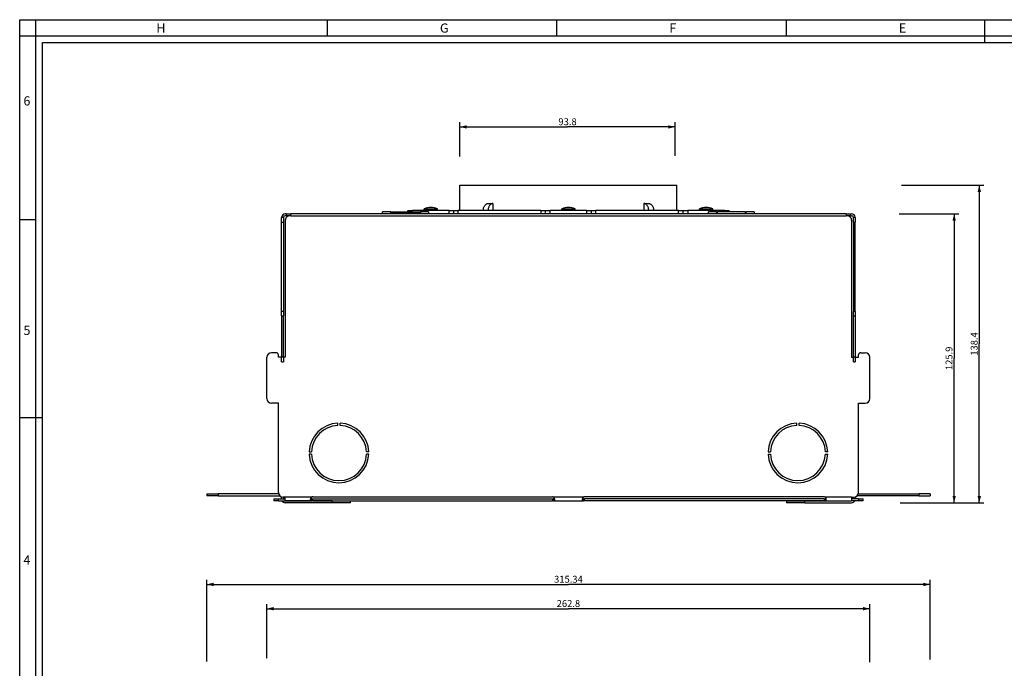
# Model space of a CAD drawing. Units: millimetres. Extents: x 0 to 841, y 0 to 594.
# Drawn here: x 0 to 429, y 311 to 594 of the extents above; entities that cross this region are included whole.
import ezdxf

# ---------------------------------------------------------------- set-up
doc = ezdxf.new("R2010")
doc.units = ezdxf.units.MM
doc.header["$LTSCALE"] = 46.255
doc.layers.get('0').update_dxf_attribs({"linetype": 'CONTINUOUS'})
for name, color, linetype in [('02___PRT_ALL_AXES', 7, 'CONTINUOUS'), ('3_ALL_AXES', 7, 'CONTINUOUS'), ('6_ALL_SURFS', 7, 'CONTINUOUS'), ('7_ALL_FEATURES', 7, 'CONTINUOUS')]:
    doc.layers.add(name, color=color, linetype=linetype)
doc.styles.get("Standard").update_dxf_attribs({"font": 'arial.ttf'})
doc.styles.add('TEXTSTYLE_2', font='txt', dxfattribs={"width": 0.9})
doc.styles.add('TEXTSTYLE_3', font='txt', dxfattribs={"width": 0.9})
doc.dimstyles.new('DIMSTYLE_1', dxfattribs={"dimtxt": 3, "dimasz": 3, "dimexe": 2, "dimexo": 1.5, "dimgap": 0.75, "dimtad": 1, "dimdsep": 46, "dimtxsty": 'STANDARD', "dimblk": '_FILLED', "dimblk1": '_FILLED', "dimblk2": '_FILLED', "dimcen": 0.09, "dimazin": 2, "dimtp": 0.5, "dimtm": 0.5, "dimtfac": 1, "dimtofl": 0, "dimtmove": 0, "dimatfit": 3, "dimldrblk": '_FILLED', "dimfxl": 1, "dimtolj": 1, "dimarcsym": 0})
doc.dimstyles.new('DIMSTYLE_2', dxfattribs={"dimtxt": 3, "dimasz": 3, "dimexe": 2, "dimexo": 1.5, "dimgap": 0.75, "dimtad": 1, "dimdsep": 46, "dimtxsty": 'STANDARD', "dimblk": '_FILLED', "dimblk1": '_FILLED', "dimblk2": '_FILLED', "dimcen": 0.09, "dimazin": 2, "dimtp": 0.3, "dimtm": 0.3, "dimtfac": 1, "dimtofl": 0, "dimtmove": 0, "dimatfit": 3, "dimldrblk": '_FILLED', "dimfxl": 1, "dimtolj": 1, "dimarcsym": 0})

# ---------------------------------------------------------------- blocks, each defined once
blk = doc.blocks.new('_FILLED')
at = {"color": 0, "linetype": 'ByBlock'}
blk.add_solid([(0, 0), (-1, 0.25), (-1, -0.25)], dxfattribs=at)
blk = doc.blocks.new('*D1')
at = {"color": 2, "linetype": 'Continuous'}
for p, q in [((107.758408, 315.843621), (107.758408, 339.381115)), ((370.558408, 314.151831), (370.558408, 339.381115)), ((107.758408, 337.381115), (239.158408, 337.381115)), ((370.558408, 337.381115), (239.158408, 337.381115))]:
    blk.add_line(p, q, dxfattribs=at)
at = {"color": 2, "linetype": 'Continuous', "xscale": 3, "yscale": 3, "zscale": 3, "rotation": 180}
blk.add_blockref('_FILLED', (107.758408, 337.381115), dxfattribs=at)
at = {"color": 2, "linetype": 'Continuous', "xscale": 3, "yscale": 3, "zscale": 3}
blk.add_blockref('_FILLED', (370.558408, 337.381115), dxfattribs=at)
at = {"color": 2, "linetype": 'Continuous', "insert": (239.158408, 341.131115), "char_height": 3, "width": 10.483271, "attachment_point": 2, "line_spacing_factor": 0.9}
blk.add_mtext('262.8', dxfattribs=at)
blk = doc.blocks.new('*D2')
at = {"color": 2, "linetype": 'Continuous'}
for p, q in [((81.489779, 314.357773), (81.489779, 349.954806)), ((81.489779, 347.954806), (239.158408, 347.954806)), ((396.827037, 347.954806), (239.158408, 347.954806)), ((396.827037, 315.203668), (396.827037, 349.954806))]:
    blk.add_line(p, q, dxfattribs=at)
at = {"color": 2, "linetype": 'Continuous', "xscale": 3, "yscale": 3, "zscale": 3, "rotation": 180}
blk.add_blockref('_FILLED', (81.489779, 347.954806), dxfattribs=at)
at = {"color": 2, "linetype": 'Continuous', "xscale": 3, "yscale": 3, "zscale": 3}
blk.add_blockref('_FILLED', (396.827037, 347.954806), dxfattribs=at)
at = {"color": 2, "linetype": 'Continuous', "insert": (239.158408, 351.704806), "char_height": 3, "width": 12.814126, "attachment_point": 2, "line_spacing_factor": 0.9}
blk.add_mtext('315.34', dxfattribs=at)
blk = doc.blocks.new('*D4')
at = {"color": 2, "linetype": 'Continuous'}
for p, q in [((191.858408, 534.362838), (191.858408, 549.289168)), ((285.658408, 534.640021), (285.658408, 549.289168)), ((191.858408, 547.289168), (238.758408, 547.289168)), ((285.658408, 547.289168), (238.758408, 547.289168))]:
    blk.add_line(p, q, dxfattribs=at)
at = {"color": 2, "linetype": 'Continuous', "xscale": 3, "yscale": 3, "zscale": 3, "rotation": 180}
blk.add_blockref('_FILLED', (191.858408, 547.289168), dxfattribs=at)
at = {"color": 2, "linetype": 'Continuous', "xscale": 3, "yscale": 3, "zscale": 3}
blk.add_blockref('_FILLED', (285.658408, 547.289168), dxfattribs=at)
at = {"color": 2, "linetype": 'Continuous', "insert": (238.758408, 551.039168), "char_height": 3, "width": 8.152416, "attachment_point": 2, "line_spacing_factor": 0.9}
blk.add_mtext('93.8', dxfattribs=at)
blk = doc.blocks.new('*D5')
at = {"color": 2, "linetype": 'Continuous'}
for p, q in [((383.313326, 509.414112), (409.275206, 509.414112)), ((407.275206, 509.414112), (407.275206, 446.464112)), ((407.275206, 383.514112), (407.275206, 446.464112)), ((383.683177, 383.514112), (409.275206, 383.514112))]:
    blk.add_line(p, q, dxfattribs=at)
at = {"color": 2, "linetype": 'Continuous', "xscale": 3, "yscale": 3, "zscale": 3}
for p, rotation in [((407.275206, 509.414112), 90), ((407.275206, 383.514112), 270)]:
    blk.add_blockref('_FILLED', p, dxfattribs=dict(at, rotation=rotation))
at = {"color": 2, "linetype": 'Continuous', "insert": (403.525206, 446.464112), "char_height": 3, "width": 10.483271, "attachment_point": 2, "rotation": 90, "line_spacing_factor": 0.9}
blk.add_mtext('125.9', dxfattribs=at)
blk = doc.blocks.new('*D6')
at = {"color": 2, "linetype": 'Continuous'}
for p, q in [((384.390464, 521.914112), (420.230241, 521.914112)), ((418.230241, 521.914112), (418.230241, 452.714112)), ((418.230241, 383.514112), (418.230241, 452.714112)), ((384.698252, 383.514112), (420.230241, 383.514112))]:
    blk.add_line(p, q, dxfattribs=at)
at = {"color": 2, "linetype": 'Continuous', "xscale": 3, "yscale": 3, "zscale": 3}
for p, rotation in [((418.230241, 521.914112), 90), ((418.230241, 383.514112), 270)]:
    blk.add_blockref('_FILLED', p, dxfattribs=dict(at, rotation=rotation))
at = {"color": 2, "linetype": 'Continuous', "insert": (414.480241, 452.714112), "char_height": 3, "width": 10.483271, "attachment_point": 2, "rotation": 90, "line_spacing_factor": 0.9}
blk.add_mtext('138.4', dxfattribs=at)

msp = doc.modelspace()

# ---------------------------------------------------------------- linework, layer by layer
at = {"color": 7, "linetype": 'Continuous'}
for p, q in [((0, 594), (841, 594)), ((0, 0), (0, 594)), ((7, 0), (7, 594)), ((134, 594), (134, 587)), ((234, 594), (234, 587)), ((334, 594), (334, 587)), ((420.5, 594), (420.5, 584)), ((0, 587), (841, 587)), ((10, 584), (831, 584)), ((10, 10), (10, 584)), ((0, 507), (7, 507)), ((10, 420.5), (0, 420.5))]:
    msp.add_line(p, q, dxfattribs=at)
at = {"layer": '02___PRT_ALL_AXES', "color": 7, "linetype": 'Continuous'}
for p, q in [((191.858, 521.914), (192.658, 521.914)), ((191.858, 510.914), (191.858, 521.914)), ((192.658, 521.914), (239.158, 521.914)), ((239.158, 521.914), (285.658, 521.914)), ((285.658, 521.914), (286.458, 521.914)), ((286.458, 510.914), (286.458, 521.914))]:
    msp.add_line(p, q, dxfattribs=at)
at = {"layer": '3_ALL_AXES', "color": 7, "linetype": 'Continuous'}
for p, q in [((176.258, 510.914), (176.258, 511.62)), ((176.258, 511.62), (182.058, 511.62)), ((182.058, 510.914), (182.058, 511.62)), ((236.258, 510.914), (236.258, 511.62)), ((236.258, 511.62), (242.058, 511.62)), ((242.058, 510.914), (242.058, 511.62)), ((296.258, 510.914), (296.258, 511.62)), ((296.258, 511.62), (302.058, 511.62)), ((302.058, 510.914), (302.058, 511.62))]:
    msp.add_line(p, q, dxfattribs=at)
for centre, start, end in [((179.158, 504.164), 90, 111.25381), ((179.158, 504.164), 68.74619, 90), ((239.158, 504.164), 90, 111.25381), ((239.158, 504.164), 68.74619, 90), ((299.158, 504.164), 90, 111.25381), ((299.158, 504.164), 68.74619, 90)]:
    msp.add_arc(centre, 8, start, end, dxfattribs=at)
at = {"layer": '6_ALL_SURFS', "color": 7, "linetype": 'Continuous'}
for p, q in [((81.49, 387.414), (86.49, 387.414)), ((81.49, 387.414), (81.49, 386.614)), ((86.49, 386.614), (81.49, 386.614)), ((112.879, 387.414), (86.49, 387.414)), ((86.49, 386.614), (113.358, 386.614)), ((391.827, 386.614), (364.958, 386.614)), ((365.438, 387.414), (391.827, 387.414)), ((396.827, 387.414), (391.827, 387.414)), ((391.827, 386.614), (396.827, 386.614)), ((396.827, 387.414), (396.827, 386.614))]:
    msp.add_line(p, q, dxfattribs=at)
at = {"layer": '6_ALL_SURFS', "color": 9, "linetype": 'Continuous'}
for p, q in [((86.49, 387.414), (86.49, 386.614)), ((391.827, 387.414), (391.827, 386.614))]:
    msp.add_line(p, q, dxfattribs=at)
at = {"layer": '7_ALL_FEATURES', "color": 7, "linetype": 'Continuous'}
for p, q in [((169.158, 510.914), (171.158, 510.914)), ((169.158, 510.314), (169.158, 510.914)), ((187.158, 510.914), (171.158, 510.914)), ((187.158, 510.914), (189.158, 510.914)), ((189.158, 510.914), (191.158, 510.914)), ((189.158, 509.414), (189.158, 510.914)), ((227.158, 510.914), (191.158, 510.914)), ((204.157, 513.914), (206.278, 513.914)), ((206.278, 513.914), (206.278, 510.914)), ((227.158, 510.914), (229.158, 510.914)), ((229.158, 510.914), (231.158, 510.914)), ((229.158, 509.414), (229.158, 510.914)), ((247.158, 510.914), (231.158, 510.914)), ((247.158, 510.914), (249.158, 510.914)), ((249.158, 510.914), (251.158, 510.914)), ((249.158, 509.414), (249.158, 510.914)), ((287.158, 510.914), (251.158, 510.914)), ((272.039, 513.914), (274.16, 513.914)), ((272.039, 513.914), (272.039, 510.914)), ((287.158, 510.914), (289.158, 510.914)), ((289.158, 510.914), (291.158, 510.914)), ((289.158, 509.414), (289.158, 510.914)), ((307.158, 510.914), (291.158, 510.914)), ((307.158, 510.914), (309.158, 510.914)), ((309.158, 510.314), (309.158, 510.914)), ((114.958, 507.814), (114.158, 507.814)), ((114.158, 505.814), (114.158, 507.814)), ((114.958, 507.814), (114.958, 505.814)), ((116.158, 509.414), (115.758, 509.414)), ((116.158, 508.614), (115.758, 508.614)), ((115.758, 506.614), (115.758, 446.914)), ((116.158, 509.414), (118.158, 509.414)), ((116.158, 509.414), (116.158, 508.614)), ((118.158, 508.614), (116.158, 508.614)), ((360.158, 509.414), (118.158, 509.414)), ((118.158, 508.614), (360.158, 508.614)), ((158.158, 509.845), (158.158, 510.314)), ((161.66, 510.314), (158.158, 510.314)), ((158.158, 509.414), (158.158, 509.845)), ((161.658, 510.313), (161.658, 510.032)), ((161.66, 510.314), (161.893, 510.314)), ((162.108, 509.514), (161.831, 509.514)), ((161.893, 510.314), (162.108, 510.314)), ((162.108, 510.314), (174.208, 510.314)), ((174.208, 509.514), (162.108, 509.514)), ((169.158, 509.414), (169.158, 509.514)), ((174.208, 510.314), (174.657, 510.314)), ((174.424, 509.514), (174.208, 509.514)), ((174.486, 509.514), (174.424, 509.514)), ((178.158, 510.314), (174.657, 510.314)), ((174.658, 510.032), (174.658, 510.313)), ((178.158, 510.314), (178.158, 509.414)), ((303.66, 510.314), (300.158, 510.314)), ((300.158, 509.845), (300.158, 510.314)), ((300.158, 509.414), (300.158, 509.845)), ((303.658, 510.313), (303.658, 510.032)), ((303.66, 510.314), (303.893, 510.314)), ((304.108, 509.514), (303.814, 509.514)), ((303.893, 510.314), (304.108, 510.314)), ((316.208, 510.314), (304.108, 510.314)), ((304.108, 509.514), (316.208, 509.514)), ((309.158, 509.414), (309.158, 509.514)), ((316.208, 510.314), (316.657, 510.314)), ((316.424, 509.514), (316.208, 509.514)), ((316.499, 509.514), (316.424, 509.514)), ((320.158, 510.314), (316.657, 510.314)), ((316.658, 510.032), (316.658, 510.313)), ((320.158, 510.314), (320.158, 509.414)), ((360.158, 509.414), (362.158, 509.414)), ((362.158, 508.614), (360.158, 508.614)), ((362.158, 509.414), (362.558, 509.414)), ((362.158, 508.614), (362.158, 509.414)), ((362.158, 508.614), (362.558, 508.614)), ((362.558, 506.614), (362.558, 446.914)), ((363.358, 505.814), (363.358, 507.814)), ((364.158, 507.814), (363.358, 507.814)), ((364.158, 507.814), (364.158, 505.814)), ((114.158, 466.914), (114.158, 505.814)), ((114.958, 505.814), (114.958, 466.914)), ((363.358, 505.814), (363.358, 466.914)), ((364.158, 466.914), (364.158, 505.814)), ((114.958, 466.914), (114.158, 466.914)), ((114.158, 464.914), (114.158, 466.914)), ((114.158, 464.914), (114.158, 446.914)), ((114.958, 466.914), (114.958, 464.914)), ((114.958, 446.914), (114.958, 464.914)), ((363.358, 464.914), (363.358, 466.914)), ((364.158, 466.914), (363.358, 466.914)), ((363.358, 446.914), (363.358, 464.914)), ((364.158, 466.914), (364.158, 464.914)), ((364.158, 464.914), (364.158, 446.914)), ((107.758, 428.914), (107.758, 446.914)), ((111.758, 448.914), (109.758, 448.914)), ((112.758, 446.914), (112.758, 447.914)), ((114.158, 446.914), (112.758, 446.914)), ((114.158, 444.914), (114.158, 446.914)), ((115.758, 446.914), (114.958, 446.914)), ((114.958, 446.914), (114.958, 444.914)), ((362.558, 446.914), (363.358, 446.914)), ((363.358, 444.914), (363.358, 446.914)), ((364.158, 446.914), (365.558, 446.914)), ((364.158, 446.914), (364.158, 444.914)), ((365.558, 446.914), (365.558, 447.914)), ((366.558, 448.914), (368.558, 448.914)), ((370.558, 428.914), (370.558, 446.914)), ((114.158, 444.914), (114.958, 444.914)), ((363.358, 444.914), (364.158, 444.914)), ((112.758, 426.914), (109.758, 426.914)), ((112.758, 388.014), (112.758, 426.914)), ((365.558, 426.914), (368.558, 426.914)), ((365.558, 388.014), (365.558, 426.914)), ((138.658, 417.204), (138.658, 418.204)), ((139.658, 417.204), (139.658, 418.204)), ((338.658, 417.204), (338.658, 418.204)), ((339.658, 417.204), (339.658, 418.204)), ((126.168, 405.714), (127.169, 405.714)), ((127.169, 404.714), (126.168, 404.714)), ((152.149, 405.714), (151.148, 405.714)), ((152.149, 404.714), (151.148, 404.714)), ((326.168, 405.714), (327.169, 405.714)), ((326.168, 404.714), (327.169, 404.714)), ((352.149, 405.714), (351.148, 405.714)), ((351.148, 404.714), (352.149, 404.714)), ((110.758, 385.214), (110.758, 384.414)), ((110.758, 385.214), (112.758, 385.214)), ((112.758, 384.414), (110.758, 384.414)), ((112.758, 385.214), (114.158, 385.214)), ((112.758, 384.414), (115.758, 384.414)), ((114.158, 385.214), (114.158, 386.134)), ((114.158, 385.214), (114.958, 385.214)), ((115.758, 386.014), (114.758, 386.014)), ((114.958, 386.014), (114.958, 385.8)), ((114.958, 385.8), (114.958, 385.214)), ((114.958, 385.214), (115.758, 385.214)), ((115.758, 385.397), (115.758, 386.014)), ((115.758, 384.414), (115.758, 385.397)), ((115.758, 384.414), (127.308, 384.414)), ((126.168, 384.314), (115.758, 384.314)), ((136.158, 383.514), (115.758, 383.514)), ((127.169, 384.314), (126.168, 384.314)), ((127.308, 385.214), (126.805, 385.214)), ((127.308, 384.314), (127.169, 384.314)), ((127.308, 385.214), (127.758, 385.214)), ((127.308, 384.414), (127.308, 385.214)), ((127.758, 384.414), (127.308, 384.414)), ((127.758, 384.314), (127.308, 384.314)), ((127.758, 386.121), (232.158, 386.121)), ((127.758, 385.214), (232.158, 385.214)), ((127.758, 384.414), (232.158, 384.414)), ((136.158, 384.314), (127.758, 384.314)), ((136.158, 384.314), (138.234, 384.314)), ((144.158, 383.514), (136.158, 383.514)), ((138.234, 384.314), (138.658, 384.314)), ((138.658, 384.314), (139.658, 384.314)), ((139.658, 384.314), (140.162, 384.314)), ((140.162, 384.314), (144.158, 384.314)), ((144.158, 383.514), (144.158, 384.314)), ((232.158, 385.214), (232.609, 385.214)), ((232.609, 384.414), (232.158, 384.414)), ((233.112, 385.214), (232.609, 385.214)), ((232.609, 385.214), (232.609, 384.414)), ((232.609, 384.414), (245.708, 384.414)), ((245.708, 385.214), (245.205, 385.214)), ((245.708, 385.214), (246.158, 385.214)), ((245.708, 384.414), (245.708, 385.214)), ((246.158, 384.414), (245.708, 384.414)), ((350.558, 386.121), (246.158, 386.121)), ((350.558, 385.214), (246.158, 385.214)), ((350.558, 384.414), (246.158, 384.414)), ((334.158, 384.314), (338.154, 384.314)), ((334.158, 384.314), (334.158, 383.514)), ((342.158, 383.514), (334.158, 383.514)), ((338.154, 384.314), (338.658, 384.314)), ((338.658, 384.314), (339.658, 384.314)), ((339.658, 384.314), (340.082, 384.314)), ((340.082, 384.314), (342.158, 384.314)), ((342.158, 384.314), (350.558, 384.314)), ((342.158, 383.514), (362.558, 383.514)), ((350.558, 385.214), (351.009, 385.214)), ((351.009, 384.414), (350.558, 384.414)), ((350.558, 384.314), (351.009, 384.314)), ((351.512, 385.214), (351.009, 385.214)), ((351.009, 385.214), (351.009, 384.414)), ((351.009, 384.414), (362.558, 384.414)), ((351.009, 384.314), (351.148, 384.314)), ((351.148, 384.314), (352.149, 384.314)), ((352.149, 384.314), (362.558, 384.314)), ((362.558, 386.014), (363.558, 386.014)), ((362.558, 386.014), (362.558, 384.883)), ((363.358, 385.214), (362.558, 385.214)), ((362.558, 384.883), (362.558, 384.414)), ((365.558, 384.414), (362.558, 384.414)), ((363.358, 385.214), (363.358, 386.014)), ((364.158, 385.214), (363.358, 385.214)), ((364.158, 386.134), (364.158, 385.214)), ((365.558, 385.214), (364.158, 385.214)), ((365.558, 385.214), (367.558, 385.214)), ((367.558, 384.414), (365.558, 384.414)), ((367.558, 384.414), (367.558, 385.214))]:
    msp.add_line(p, q, dxfattribs=at)
at = {"layer": '7_ALL_FEATURES', "color": 9, "linetype": 'Continuous'}
for p, q in [((171.158, 510.314), (171.158, 510.914)), ((187.158, 509.414), (187.158, 510.914)), ((191.158, 509.414), (191.158, 510.914)), ((227.158, 510.914), (227.158, 509.414)), ((231.158, 509.414), (231.158, 510.914)), ((247.158, 509.414), (247.158, 510.914)), ((251.158, 509.414), (251.158, 510.914)), ((287.158, 509.414), (287.158, 510.914)), ((291.158, 510.914), (291.158, 509.414)), ((307.158, 510.314), (307.158, 510.914)), ((118.158, 508.614), (118.158, 509.414)), ((162.108, 509.514), (162.108, 510.314)), ((171.158, 509.414), (171.158, 509.514)), ((174.208, 510.314), (174.208, 509.514)), ((304.108, 509.514), (304.108, 510.314)), ((307.158, 509.414), (307.158, 509.514)), ((316.208, 510.314), (316.208, 509.514)), ((360.158, 509.414), (360.158, 508.614)), ((114.158, 505.814), (114.958, 505.814)), ((363.358, 505.814), (364.158, 505.814)), ((114.158, 464.914), (114.958, 464.914)), ((363.358, 464.914), (364.158, 464.914)), ((114.958, 446.914), (114.158, 446.914)), ((364.158, 446.914), (363.358, 446.914)), ((112.758, 384.414), (112.758, 385.214)), ((127.304, 386.014), (115.758, 386.014)), ((127.758, 384.414), (127.758, 385.214)), ((136.158, 384.314), (136.158, 383.514)), ((232.158, 385.214), (232.158, 384.414)), ((245.704, 386.014), (232.613, 386.014)), ((246.158, 384.414), (246.158, 385.214)), ((342.158, 383.514), (342.158, 384.314)), ((350.558, 385.214), (350.558, 384.414)), ((362.558, 386.014), (351.013, 386.014)), ((365.558, 385.214), (365.558, 384.414))]:
    msp.add_line(p, q, dxfattribs=at)
at = {"layer": '7_ALL_FEATURES', "color": 7, "linetype": 'Continuous'}
for centre, radius, start, end in [((115.758, 507.814), 1.6, 174.11337, 180), ((115.758, 507.814), 1.6, 90, 174.11337), ((115.758, 507.814), 0.8, 90, 180), ((117.758, 506.614), 2, 130.10349, 180), ((117.758, 506.614), 2, 112.68384, 130.10349), ((117.758, 506.614), 2, 90, 112.68384), ((360.558, 506.614), 2, 67.31616, 90), ((360.558, 506.614), 2, 49.89651, 67.31616), ((360.558, 506.614), 2, 0, 49.89651), ((362.558, 507.814), 1.6, 5.88663, 90), ((362.558, 507.814), 0.8, 0, 90), ((362.558, 507.814), 1.6, 0, 5.88663), ((109.758, 446.914), 2, 90, 180), ((111.758, 447.914), 1, 0, 90), ((366.558, 447.914), 1, 90, 180), ((368.558, 446.914), 2, 0, 90), ((109.758, 428.914), 2, 180, 270), ((368.558, 428.914), 2, 270, 360), ((139.158, 405.214), 13, 92.20423, 177.79577), ((139.158, 405.214), 12, 92.38801, 177.61199), ((139.158, 405.214), 13, 2.20423, 87.79577), ((139.158, 405.214), 12, 2.38802, 87.61199), ((339.158, 405.214), 13, 92.20423, 177.79577), ((339.158, 405.214), 12, 92.38801, 177.61199), ((339.158, 405.214), 13, 2.20423, 87.79577), ((339.158, 405.214), 12, 2.38802, 87.61199), ((139.158, 405.214), 13, 182.20423, 270), ((139.158, 405.214), 12, 182.38801, 270), ((139.158, 405.214), 13, 270, 357.79577), ((139.158, 405.214), 12, 270, 357.61199), ((339.158, 405.214), 13, 182.20423, 270), ((339.158, 405.214), 12, 182.38801, 270), ((339.158, 405.214), 13, 270, 357.79577), ((339.158, 405.214), 12, 270, 357.61199), ((114.758, 388.014), 2, 180, 270), ((363.558, 388.014), 2, 270, 360), ((115.758, 385.114), 1.6, 206.25087, 270), ((115.758, 385.114), 0.8, 247.31616, 270), ((127.758, 385.121), 1, 90, 116.7676), ((232.158, 385.121), 1, 63.2324, 90), ((246.158, 385.121), 1, 90, 116.7676), ((350.558, 385.121), 1, 63.2324, 90), ((362.558, 385.114), 1.6, 270, 333.74913)]:
    msp.add_arc(centre, radius, start, end, dxfattribs=at)
for points, knots in [([(202.035, 510.914), (202.035, 511.11), (202.062, 511.498), (202.181, 512.059), (202.375, 512.578), (202.637, 513.035), (202.958, 513.413), (203.271, 513.653), (203.537, 513.788), (203.74, 513.861), (203.947, 513.904), (204.087, 513.914), (204.157, 513.914)], [0, 0, 0, 0, 0.1449589, 0.2871714, 0.4241687, 0.5540359, 0.6757152, 0.7893068, 0.8435834, 0.8965149, 0.9485034, 1, 1, 1, 1]), ([(206.278, 513.914), (206.208, 513.914), (206.069, 513.904), (205.862, 513.861), (205.659, 513.788), (205.392, 513.653), (205.08, 513.413), (204.759, 513.035), (204.497, 512.578), (204.303, 512.059), (204.183, 511.498), (204.157, 511.11), (204.157, 510.914)], [0, 0, 0, 0, 0.0514966, 0.1034851, 0.1564166, 0.2106932, 0.3242848, 0.4459641, 0.5758313, 0.7128286, 0.8550411, 1, 1, 1, 1]), ([(274.16, 510.914), (274.16, 511.11), (274.133, 511.498), (274.014, 512.059), (273.82, 512.578), (273.558, 513.035), (273.237, 513.413), (272.924, 513.653), (272.658, 513.788), (272.455, 513.861), (272.248, 513.904), (272.108, 513.914), (272.039, 513.914)], [0, 0, 0, 0, 0.1449589, 0.2871714, 0.4241687, 0.5540359, 0.6757152, 0.7893068, 0.8435834, 0.8965149, 0.9485034, 1, 1, 1, 1]), ([(274.16, 513.914), (274.23, 513.914), (274.369, 513.904), (274.577, 513.861), (274.78, 513.788), (275.046, 513.653), (275.359, 513.413), (275.679, 513.035), (275.941, 512.578), (276.135, 512.059), (276.255, 511.498), (276.282, 511.11), (276.282, 510.914)], [0, 0, 0, 0, 0.0514966, 0.1034851, 0.1564166, 0.2106932, 0.3242848, 0.4459641, 0.5758313, 0.7128286, 0.8550411, 1, 1, 1, 1]), ([(161.658, 510.313), (161.658, 510.314), (161.659, 510.315), (161.66, 510.314), (161.661, 510.314)], [0, 0, 0, 0, 0.2706511, 1, 1, 1, 1]), ([(161.876, 509.412), (161.842, 509.463), (161.732, 509.653), (161.658, 509.873), (161.658, 510.032)], [0, 0, 0, 0, 0.2790414, 1, 1, 1, 1]), ([(174.658, 510.032), (174.658, 509.985), (174.632, 509.765), (174.538, 509.556), (174.441, 509.412)], [0, 0, 0, 0, 0.211993, 1, 1, 1, 1]), ([(174.657, 510.314), (174.657, 510.314), (174.659, 510.314), (174.658, 510.313), (174.658, 510.313)], [0, 0, 0, 0, 0.5085512, 1, 1, 1, 1]), ([(303.658, 510.313), (303.658, 510.314), (303.659, 510.315), (303.66, 510.314), (303.661, 510.314)], [0, 0, 0, 0, 0.2706511, 1, 1, 1, 1]), ([(303.658, 510.032), (303.658, 509.987), (303.684, 509.767), (303.777, 509.558), (303.875, 509.413)], [0, 0, 0, 0, 0.203351, 1, 1, 1, 1]), ([(316.44, 509.412), (316.477, 509.465), (316.586, 509.656), (316.658, 509.876), (316.658, 510.032)], [0, 0, 0, 0, 0.293301, 1, 1, 1, 1]), ([(316.657, 510.314), (316.657, 510.314), (316.659, 510.314), (316.658, 510.313), (316.658, 510.313)], [0, 0, 0, 0, 0.5085512, 1, 1, 1, 1]), ([(126.758, 384.883), (126.758, 384.915), (126.765, 385.056), (126.796, 385.196), (126.828, 385.299)], [0, 0, 0, 0, 0.2292874, 1, 1, 1, 1]), ([(127.308, 384.414), (127.171, 384.414), (126.942, 384.416), (126.771, 384.658), (126.758, 384.803), (126.758, 384.883)], [0, 0, 0, 0, 0.4910583, 0.713358, 1, 1, 1, 1]), ([(127.308, 385.214), (127.269, 385.214), (127.128, 385.216), (126.982, 385.223), (126.888, 385.263)], [0, 0, 0, 0, 0.2782399, 1, 1, 1, 1]), ([(126.997, 385.672), (127.018, 385.706), (127.105, 385.834), (127.215, 385.948), (127.308, 386.014)], [0, 0, 0, 0, 0.2613804, 1, 1, 1, 1]), ([(232.609, 386.014), (232.665, 385.974), (232.881, 385.779), (233.023, 385.511), (233.089, 385.299)], [0, 0, 0, 0, 0.2360577, 1, 1, 1, 1]), ([(233.158, 384.883), (233.158, 384.803), (233.146, 384.658), (232.974, 384.416), (232.745, 384.414), (232.609, 384.414)], [0, 0, 0, 0, 0.286642, 0.5089417, 1, 1, 1, 1]), ([(233.087, 385.297), (233.07, 385.284), (232.981, 385.234), (232.877, 385.224), (232.798, 385.219)], [0, 0, 0, 0, 0.2184327, 1, 1, 1, 1]), ([(233.089, 385.299), (233.097, 385.272), (233.127, 385.168), (233.147, 385.062), (233.154, 384.982)], [0, 0, 0, 0, 0.2616913, 1, 1, 1, 1]), ([(245.158, 384.883), (245.158, 384.803), (245.171, 384.658), (245.342, 384.416), (245.571, 384.414), (245.708, 384.414)], [0, 0, 0, 0, 0.286642, 0.5089417, 1, 1, 1, 1]), ([(245.228, 385.299), (245.22, 385.272), (245.19, 385.169), (245.17, 385.063), (245.163, 384.983)], [0, 0, 0, 0, 0.2616196, 1, 1, 1, 1]), ([(245.708, 386.014), (245.652, 385.974), (245.436, 385.779), (245.294, 385.511), (245.228, 385.299)], [0, 0, 0, 0, 0.2360575, 1, 1, 1, 1]), ([(245.229, 385.297), (245.247, 385.284), (245.336, 385.234), (245.44, 385.224), (245.519, 385.219)], [0, 0, 0, 0, 0.2184082, 1, 1, 1, 1]), ([(351.321, 385.67), (351.299, 385.705), (351.212, 385.833), (351.102, 385.948), (351.009, 386.014)], [0, 0, 0, 0, 0.2614001, 1, 1, 1, 1]), ([(351.009, 385.214), (351.048, 385.214), (351.188, 385.216), (351.334, 385.223), (351.428, 385.263)], [0, 0, 0, 0, 0.278089, 1, 1, 1, 1]), ([(351.009, 384.414), (351.145, 384.414), (351.374, 384.416), (351.546, 384.658), (351.558, 384.803), (351.558, 384.883)], [0, 0, 0, 0, 0.4910583, 0.713358, 1, 1, 1, 1]), ([(351.558, 384.883), (351.558, 384.915), (351.551, 385.056), (351.521, 385.196), (351.489, 385.299)], [0, 0, 0, 0, 0.2292881, 1, 1, 1, 1])]:
    msp.add_open_spline(points, degree=3, knots=knots, dxfattribs=at)
for points in [[(126.828, 385.299), (126.869, 385.429), (126.925, 385.556), (126.997, 385.672)], [(126.888, 385.263), (126.867, 385.272), (126.847, 385.283), (126.829, 385.297)], [(232.798, 385.219), (232.735, 385.215), (232.672, 385.214), (232.609, 385.214)], [(233.154, 384.982), (233.157, 384.949), (233.158, 384.916), (233.158, 384.883)], [(245.163, 384.983), (245.16, 384.95), (245.158, 384.916), (245.158, 384.883)], [(245.519, 385.219), (245.582, 385.215), (245.645, 385.214), (245.708, 385.214)], [(351.489, 385.299), (351.448, 385.429), (351.392, 385.555), (351.321, 385.67)], [(351.428, 385.263), (351.449, 385.272), (351.469, 385.283), (351.487, 385.297)]]:
    msp.add_open_spline(points, degree=3, dxfattribs=at)

# ---------------------------------------------------------------- texts
at = {"color": 2, "linetype": 'Continuous', "char_height": 4, "attachment_point": 1, "line_spacing_factor": 0.9}
for s, insert, width, style in [('H', (59.578, 592.359), 3.6, 'TEXTSTYLE_2'), ('G', (183.155, 592.359), 3.6, 'TEXTSTYLE_2'), ('F', (283.155, 592.359), 3.6, 'TEXTSTYLE_2'), ('E', (383.155, 592.359), 3.6, 'TEXTSTYLE_2'), ('6', (1.647, 560.627), 4.71429, 'TEXTSTYLE_3'), ('5', (1.647, 460.627), 4.28571, 'TEXTSTYLE_3'), ('4', (1.647, 360.627), 4.71429, 'TEXTSTYLE_3')]:
    msp.add_mtext(s, dxfattribs=dict(at, insert=insert, width=width, style=style))

# ---------------------------------------------------------------- dimensions: what is measured, and where the dimension line sits
at = {"color": 2, "linetype": 'Continuous'}
for base, p1, p2, dimstyle, picture, middle in [((285.658, 547.289), (191.858, 532.863), (285.658, 533.14), 'DIMSTYLE_2', '*D4', (238.743, 547.289)), ((396.827, 347.955), (81.49, 312.858), (396.827, 313.704), 'DIMSTYLE_1', '*D2', (239.15, 347.955))]:
    dim = msp.add_linear_dim(base=base, p1=p1, p2=p2, dimstyle=dimstyle, dxfattribs=at)
    dim.commit()
    dim.dimension.update_dxf_attribs({"geometry": picture, "text_midpoint": middle, "dimtype": 160})
for base, p1, p2, angle, picture, middle in [((418.23, 521.914), (383.198, 383.514), (382.89, 521.914), 90, '*D6', (418.23, 452.842)), ((407.275, 509.414), (382.183, 383.514), (381.813, 509.414), 90, '*D5', (407.275, 446.592)), ((107.758, 337.381), (370.558, 312.652), (107.758, 314.344), 180, '*D1', (239.113, 337.381))]:
    dim = msp.add_linear_dim(base=base, p1=p1, p2=p2, angle=angle, dimstyle='DIMSTYLE_1', dxfattribs=at)
    dim.commit()
    dim.dimension.update_dxf_attribs({"geometry": picture, "text_midpoint": middle, "dimtype": 160})

doc.saveas('drawing.dxf')
